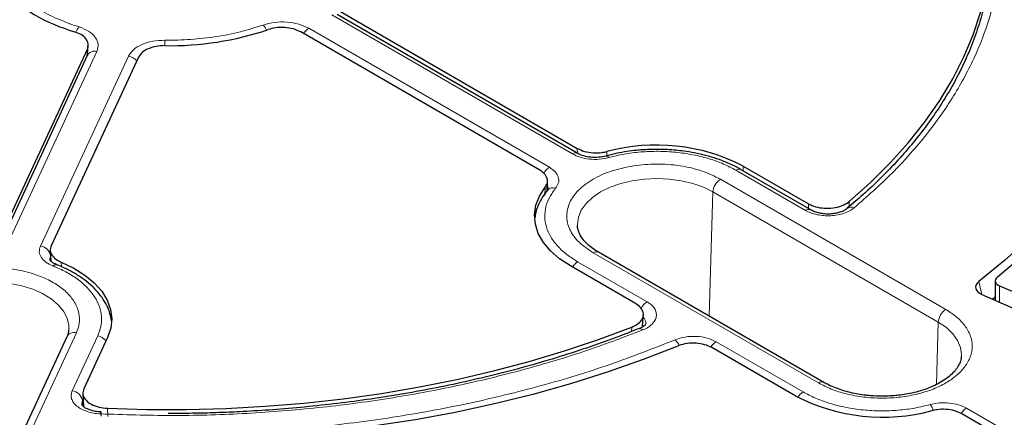
# Model space of a CAD drawing. Units: millimetres. Extents: x 0 to 420, y 0 to 297.
# Drawn here: x 306 to 329, y 198 to 207 of the extents above; entities that cross this region are included whole.
import ezdxf

# ---------------------------------------------------------------- set-up
doc = ezdxf.new("R2010")
doc.units = ezdxf.units.MM

msp = doc.modelspace()

# ---------------------------------------------------------------- linework, layer by layer
at = {"color": 7, "linetype": 'Continuous', "lineweight": 25}
for p, q in [((318.6873, 204.0449), (313.0262, 207.3129)), ((313.0521, 207.411), (318.6762, 204.1643)), ((317.792, 203.6542), (312.1684, 206.9007)), ((305.0912, 202.0629), (307.1496, 206.4978)), ((307.1562, 206.3876), (307.1503, 206.3502)), ((307.1554, 206.3687), (307.1706, 206.5765)), ((307.1487, 206.3469), (305.0766, 201.8827)), ((308.3571, 206.311), (306.2986, 201.8761)), ((324.1665, 202.7187), (322.5323, 203.6621)), ((322.5781, 203.7483), (324.1131, 202.8621)), ((317.966, 203.1661), (317.9773, 203.3869)), ((317.9891, 203.2044), (317.9715, 203.1795)), ((318.6806, 202.3273), (318.6791, 202.3511)), ((306.2773, 201.7719), (306.2899, 201.5204)), ((324.4769, 198.6616), (319.1736, 201.7231)), ((320.0473, 200.5149), (318.5122, 201.4011)), ((328.5077, 201.0469), (328.5077, 200.5909)), ((328.6099, 200.9306), (328.9635, 200.7809)), ((328.192, 200.7308), (330.0764, 199.896)), ((328.5077, 200.6648), (328.4484, 200.6171)), ((320.2089, 199.9688), (320.2275, 200.2472)), ((306.6664, 199.7316), (304.7252, 195.5495)), ((307.6259, 199.7171), (307.064, 198.5066)), ((323.8155, 198.3396), (321.8423, 199.4787)), ((307.044, 198.4036), (307.0615, 198.0917)), ((335.9995, 193.1432), (327.7185, 197.9238))]:
    msp.add_line(p, q, dxfattribs=at)
at = {"color": 8, "linetype": 'Continuous', "lineweight": 18}
for p, q in [((318.5623, 204.0325), (312.9012, 207.3006)), ((312.3587, 206.9874), (318.0198, 203.7193)), ((307.3755, 206.4458), (305.3034, 201.9815)), ((307.1367, 206.3211), (307.1496, 206.4978)), ((306.0444, 201.8669), (308.1165, 206.3312)), ((318.6773, 204.0506), (318.6762, 204.1643)), ((319.3726, 204.0901), (319.3731, 203.9913)), ((324.0415, 202.7063), (322.4073, 203.6497)), ((322.5816, 203.6337), (322.5781, 203.7483)), ((327.345, 200.3771), (322.0417, 203.4386)), ((317.9109, 203.0545), (317.9205, 203.2521)), ((321.865, 203.1396), (321.7782, 200.2195)), ((327.1683, 200.0781), (321.865, 203.1396)), ((325.0711, 202.9142), (325.0705, 202.7933)), ((324.1123, 202.75), (324.1131, 202.8621)), ((306.2696, 201.5487), (306.2857, 201.6326)), ((306.2857, 201.6326), (306.3082, 201.6811)), ((306.2857, 201.6326), (306.2914, 201.5184)), ((319.0486, 201.7107), (324.3519, 198.6492)), ((306.5355, 201.4908), (306.5404, 201.382)), ((318.6829, 201.4996), (320.3171, 200.5562)), ((328.1903, 200.7315), (328.1192, 201.0316)), ((328.6099, 200.9306), (328.6099, 200.5456)), ((319.9499, 199.8579), (319.9571, 199.9619)), ((327.1247, 198.6123), (327.1683, 200.0781)), ((304.952, 195.6484), (306.8931, 199.8305)), ((306.7945, 198.4645), (307.3927, 199.7532)), ((321.9431, 199.6176), (323.9862, 198.4381)), ((307.0359, 198.2302), (307.0748, 198.314)), ((307.0359, 198.2302), (307.0417, 198.1252)), ((307.6211, 198.0537), (307.6322, 197.8611)), ((327.8313, 198.0553), (336.2548, 193.1925))]:
    msp.add_line(p, q, dxfattribs=at)
at = {"color": 7, "linetype": 'Continuous', "lineweight": 25, "flags": 128}
for points in [[(332.6468, 210.7861), (332.7448, 210.1804), (332.7962, 209.5728), (332.8009, 208.9645), (332.7588, 208.3567), (332.6701, 207.7506), (332.5349, 207.1473), (332.3534, 206.5481), (332.1261, 205.9541), (331.8534, 205.3665), (331.5358, 204.7865), (331.1739, 204.2152), (330.7685, 203.6537), (330.3204, 203.1032), (329.8304, 202.5646), (329.2995, 202.0392), (328.7287, 201.5278), (328.1192, 201.0316)], [(332.9377, 210.5743), (333.02, 209.9517), (333.0537, 209.3276), (333.0387, 208.7032), (332.975, 208.0799), (332.8626, 207.4589), (332.7019, 206.8414), (332.4932, 206.2287), (332.2369, 205.6221), (331.9334, 205.0227), (331.5836, 204.4319), (331.1879, 203.8508), (330.7473, 203.2805), (330.2627, 202.7223), (329.7349, 202.1772), (329.1652, 201.6465), (328.5546, 201.1311)], [(325.0711, 202.9142), (325.5756, 203.3649), (326.042, 203.829), (326.4694, 204.3055), (326.8566, 204.7933), (327.2029, 205.2913), (327.5074, 205.7983), (327.7695, 206.3131), (327.9884, 206.8346), (328.1638, 207.3616), (328.2952, 207.8928), (328.3824, 208.427), (328.425, 208.963), (328.4231, 209.4996), (328.3765, 210.0355)], [(318.5122, 201.4011), (318.2589, 201.5684), (318.0465, 201.7537), (317.8789, 201.9537), (317.7591, 202.1649), (317.6893, 202.3834), (317.6706, 202.6054), (317.7035, 202.8268), (317.7873, 203.0436), (317.9205, 203.2521)], [(306.5355, 201.4908), (306.8313, 201.3487), (307.0917, 201.1851), (307.3118, 201.0028), (307.4878, 200.8053), (307.6165, 200.5959), (307.6957, 200.3785), (307.7238, 200.1569), (307.7004, 199.9351), (307.6259, 199.7171)], [(328.5546, 201.1311), (328.5302, 201.1068), (328.5144, 201.0802), (328.5079, 201.0523), (328.5108, 201.0243), (328.5231, 200.9971), (328.5443, 200.9718), (328.5736, 200.9493), (328.6099, 200.9306)], [(328.1192, 201.0316), (328.0817, 200.9956), (328.0569, 200.9561), (328.0458, 200.9146), (328.0489, 200.8726), (328.0659, 200.8317), (328.0962, 200.7935), (328.1388, 200.7594), (328.192, 200.7308)], [(307.6211, 198.0537), (308.5495, 198.0268), (309.479, 198.0257), (310.4075, 198.0503), (311.3329, 198.1006), (312.2531, 198.1765), (313.1659, 198.2777), (314.0693, 198.4042), (314.9611, 198.5554), (315.8393, 198.7312), (316.7019, 198.9311), (317.5469, 199.1547), (318.3723, 199.4014), (319.1763, 199.6706), (319.9571, 199.9619)], [(321.0377, 199.5172), (320.2227, 199.198), (319.3823, 198.9017), (318.5183, 198.6288), (317.6327, 198.3801), (316.7276, 198.156), (315.8049, 197.9572), (314.8669, 197.784), (313.9156, 197.6368), (312.9533, 197.5161), (311.982, 197.422), (311.0041, 197.3547), (310.0217, 197.3145), (309.0372, 197.3014), (308.0526, 197.3155), (307.0704, 197.3567)]]:
    msp.add_lwpolyline(points, dxfattribs=at)
at = {"color": 8, "linetype": 'Continuous', "lineweight": 18, "flags": 128}
for points in [[(318.6791, 202.3511), (318.6786, 202.3777), (318.7015, 202.5462), (318.7699, 202.7106), (318.882, 202.8669), (319.035, 203.011), (319.2253, 203.1396), (319.448, 203.2494), (319.6977, 203.3378), (319.9683, 203.4025), (320.2531, 203.4419), (320.5451, 203.4552), (320.8371, 203.4419), (321.1219, 203.4025), (321.3925, 203.3378), (321.6423, 203.2494), (321.865, 203.1396)], [(303.0459, 200.2286), (303.1436, 200.388), (303.2834, 200.5366), (303.4617, 200.6707), (303.6742, 200.7871), (303.9155, 200.8829), (304.1799, 200.9557), (304.4607, 201.0037), (304.7511, 201.0258), (305.0439, 201.0213), (305.3319, 200.9905), (305.608, 200.9341), (305.8654, 200.8534), (306.0978, 200.7505), (306.2994, 200.6278), (306.4653, 200.4885), (306.5914, 200.3359), (306.6746, 200.1737), (306.7128, 200.0061), (306.7149, 199.9241)], [(327.1683, 200.0781), (327.3585, 199.9495), (327.5116, 199.8053), (327.6236, 199.6491), (327.692, 199.4847), (327.715, 199.3161), (327.7138, 199.2777)], [(307.4575, 197.9213), (307.4614, 197.945), (307.4651, 197.9603), (307.4686, 197.9667), (307.4716, 197.9639), (307.4742, 197.952), (307.4761, 197.9316), (307.4773, 197.9032), (307.4778, 197.868)]]:
    msp.add_lwpolyline(points, dxfattribs=at)
at = {"color": 7, "linetype": 'Continuous', "lineweight": 25}
for centre, radius, start, end in [((308.023, 210.995), 4.2522, 226.01698, 253.98839), ((309.0942, 213.8343), 7.2557, 269.03116, 288.55883), ((320.5335, 199.7755), 4.468, 62.76745, 105.05944), ((325.8601, 202.3124), 4.4681, 242.76775, 285.07089)]:
    msp.add_arc(centre, radius, start, end, dxfattribs=at)
at = {"color": 8, "linetype": 'Continuous', "lineweight": 18}
for centre, radius, start, end in [((307.269, 206.7434), 0.4173, 138.5304, 158.66355), ((310.9991, 206.7865), 0.4013, 23.06985, 43.90997), ((312.5479, 206.6834), 0.358, 121.88956, 150.25656), ((317.7465, 206.4574), 8.7735, 178.36859, 179.19876), ((307.3253, 206.2515), 0.2007, 75.50867, 151.61138), ((308.0707, 206.029), 0.3057, 37.63173, 81.38102), ((318.6348, 203.9368), 0.1201, 63.78653, 127.15257), ((319.3524, 203.9149), 0.0699, 27.95627, 93.35908), ((318.2196, 203.4044), 0.373, 122.38579, 152.81083), ((322.48, 203.5537), 0.1203, 64.19874, 127.11172), ((322.2502, 203.1137), 0.3861, 122.6951, 176.15006), ((318.1046, 203.0595), 0.1792, 69.69982, 137.95299), ((324.1141, 202.6105), 0.1202, 63.93086, 127.1383), ((325.1179, 202.6293), 0.1537, 62.86788, 125.98261), ((306.0144, 201.5947), 0.2739, 7.95869, 83.72579), ((319.1216, 201.6109), 0.1237, 65.13942, 126.17104), ((306.4121, 201.3369), 0.0925, 73.92519, 138.19525), ((318.8721, 201.1955), 0.3581, 121.89169, 150.31377), ((320.5189, 200.2388), 0.3762, 122.4521, 154.86036), ((327.5535, 200.0521), 0.3861, 122.6951, 176.15006), ((320.1442, 199.832), 0.0933, 42.03208, 105.48141), ((306.8429, 199.6362), 0.2007, 75.50867, 151.61138), ((307.3469, 199.451), 0.3057, 37.63173, 81.38102), ((320.7203, 199.3702), 0.3876, 24.46245, 48.97188), ((322.14, 199.3059), 0.3687, 122.29283, 150.36294), ((324.4248, 198.5497), 0.1234, 64.63119, 126.21683), ((306.7646, 198.1923), 0.2739, 7.95869, 83.72579), ((324.1753, 198.1342), 0.358, 121.88861, 150.23139), ((326.6096, 197.862), 0.4627, 17.92773, 36.95621), ((328.0206, 197.7511), 0.3583, 121.89517, 150.40707)]:
    msp.add_arc(centre, radius, start, end, dxfattribs=at)
for points, knots in [([(328.6059, 210.13), (328.6375, 209.8106), (328.701, 209.1683), (328.6156, 208.1992), (328.3951, 207.2307), (328.0261, 206.2734), (327.5165, 205.3378), (326.8687, 204.4355), (326.1033, 203.5715), (325.492, 203.0336), (325.188, 202.7661)], [0, 0, 0, 0, 0.1233867, 0.2481459, 0.3738373, 0.5, 0.6261627, 0.7518541, 0.8766133, 1, 1, 1, 1]), ([(311.2882, 207.0648), (311.3763, 207.089), (311.5523, 207.1374), (311.8486, 207.1408), (312.1337, 207.0948), (312.2837, 207.0232), (312.3587, 206.9874)], [0, 0, 0, 0, 0.2503934, 0.5002584, 0.7501157, 1, 1, 1, 1]), ([(306.9563, 207.0197), (307.0367, 206.9878), (307.1973, 206.924), (307.3506, 206.7776), (307.424, 206.6121), (307.3917, 206.5012), (307.3755, 206.4458)], [0, 0, 0, 0, 0.2503934, 0.5002584, 0.7501157, 1, 1, 1, 1]), ([(308.9766, 206.7072), (309.1778, 206.7098), (309.5822, 206.7149), (310.1792, 206.7852), (310.7571, 206.8966), (311.1118, 207.0089), (311.2882, 207.0648)], [0, 0, 0, 0, 0.2487726, 0.5, 0.7512274, 1, 1, 1, 1]), ([(308.1165, 206.3312), (308.1505, 206.3839), (308.2186, 206.4893), (308.4258, 206.6115), (308.6853, 206.6939), (308.8795, 206.7028), (308.9766, 206.7072)], [0, 0, 0, 0, 0.2502514, 0.5001846, 0.7501032, 1, 1, 1, 1]), ([(322.4073, 203.6497), (322.312, 203.7002), (322.1179, 203.8031), (321.7756, 203.9253), (321.3984, 204.0198), (320.9945, 204.0791), (320.5796, 204.1013), (320.1693, 204.0852), (319.7759, 204.0363), (319.5333, 203.9769), (319.4142, 203.9477)], [0, 0, 0, 0, 0.1198157, 0.2439673, 0.3711878, 0.5, 0.6288122, 0.7560327, 0.8801843, 1, 1, 1, 1]), ([(319.4142, 203.9477), (319.3416, 203.9321), (319.1966, 203.9012), (318.9625, 203.9061), (318.7395, 203.9469), (318.6214, 204.004), (318.5623, 204.0325)], [0, 0, 0, 0, 0.2509702, 0.5007359, 0.7504191, 1, 1, 1, 1]), ([(318.0198, 203.7193), (318.0695, 203.685), (318.1686, 203.6166), (318.2389, 203.4875), (318.2471, 203.3526), (318.1935, 203.2692), (318.1667, 203.2275)], [0, 0, 0, 0, 0.2509702, 0.5007359, 0.7504191, 1, 1, 1, 1]), ([(319.0486, 201.7107), (318.9299, 201.7904), (318.6883, 201.9524), (318.4778, 202.2554), (318.4041, 202.5765), (318.4783, 202.8944), (318.6894, 203.1911), (319.0312, 203.4479), (319.476, 203.6495), (319.8256, 203.7201), (319.9974, 203.7548)], [0, 0, 0, 0, 0.1228335, 0.25, 0.3771665, 0.5, 0.6228335, 0.75, 0.8771665, 1, 1, 1, 1]), ([(319.9974, 203.7548), (320.1762, 203.7744), (320.5403, 203.8143), (321.0986, 203.7672), (321.6229, 203.6468), (321.9037, 203.5072), (322.0417, 203.4386)], [0, 0, 0, 0, 0.2456669, 0.5, 0.7543331, 1, 1, 1, 1]), ([(318.1667, 203.2275), (318.1162, 203.1588), (318.0133, 203.0188), (317.9286, 202.7916), (317.9007, 202.5548), (317.9391, 202.3152), (318.0419, 202.0821), (318.2056, 201.8644), (318.4172, 201.6667), (318.5954, 201.5547), (318.6829, 201.4996)], [0, 0, 0, 0, 0.1198157, 0.2439673, 0.3711878, 0.5, 0.6288122, 0.7560327, 0.8801843, 1, 1, 1, 1]), ([(317.9721, 203.2845), (317.9759, 203.2786), (317.9926, 203.2531), (317.9878, 203.225), (317.9842, 203.2035)], [0, 0, 0, 0, 0.2300244, 1, 1, 1, 1]), ([(325.188, 202.7661), (325.1539, 202.7412), (325.0859, 202.6915), (324.9515, 202.6355), (324.8012, 202.5966), (324.6393, 202.5778), (324.4743, 202.5796), (324.3143, 202.6024), (324.1649, 202.6436), (324.0826, 202.6854), (324.0415, 202.7063)], [0, 0, 0, 0, 0.1253319, 0.2503939, 0.3750422, 0.5002543, 0.6252148, 0.7499299, 0.8751649, 1, 1, 1, 1]), ([(306.3431, 201.3986), (306.2835, 201.4272), (306.1645, 201.4841), (306.0549, 201.6037), (306.0046, 201.7355), (306.0311, 201.8231), (306.0444, 201.8669)], [0, 0, 0, 0, 0.2509702, 0.5007359, 0.7504191, 1, 1, 1, 1]), ([(302.8045, 200.4629), (302.8446, 200.5339), (302.927, 200.68), (303.1429, 200.8824), (303.4296, 201.0647), (303.7832, 201.2123), (304.1812, 201.3151), (304.5984, 201.368), (305.0088, 201.3723), (305.3997, 201.3335), (305.7718, 201.2542), (306.1235, 201.1321), (306.439, 200.9658), (306.6947, 200.762), (306.873, 200.5321), (306.9634, 200.2914), (306.9751, 200.0539), (306.9199, 199.9035), (306.8931, 199.8305)], [0, 0, 0, 0, 0.058258, 0.1200057, 0.1843204, 0.25, 0.3156796, 0.3799943, 0.441742, 0.5, 0.558258, 0.6200057, 0.6843204, 0.75, 0.8156796, 0.8799943, 0.941742, 1, 1, 1, 1]), ([(307.3927, 199.7532), (307.4208, 199.8261), (307.4781, 199.9746), (307.4901, 200.2068), (307.4433, 200.4427), (307.3304, 200.6743), (307.1562, 200.8928), (306.9269, 201.0898), (306.6568, 201.2621), (306.4464, 201.3537), (306.3431, 201.3986)], [0, 0, 0, 0, 0.1198157, 0.2439673, 0.3711878, 0.5, 0.6288122, 0.7560327, 0.8801843, 1, 1, 1, 1]), ([(320.3171, 200.5562), (320.3534, 200.5324), (320.426, 200.4849), (320.4973, 200.3985), (320.5366, 200.3061), (320.5397, 200.2109), (320.507, 200.1175), (320.4395, 200.0307), (320.3425, 199.9532), (320.2564, 199.914), (320.2135, 199.8944)], [0, 0, 0, 0, 0.1253319, 0.2503939, 0.3750422, 0.5002543, 0.6252148, 0.7499299, 0.8751649, 1, 1, 1, 1]), ([(324.3519, 198.6492), (324.448, 198.5993), (324.646, 198.4966), (325.0082, 198.3836), (325.4145, 198.3085), (325.8485, 198.2827), (326.2822, 198.3086), (326.6893, 198.3832), (327.0484, 198.4979), (327.3533, 198.6444), (327.607, 198.8204), (327.8057, 199.0277), (327.935, 199.2628), (327.9799, 199.5131), (327.9352, 199.7636), (327.8051, 199.9982), (327.6094, 200.2073), (327.4314, 200.3216), (327.345, 200.3771)], [0, 0, 0, 0, 0.05825802, 0.12000566, 0.18432041, 0.25, 0.31567959, 0.37999434, 0.44174198, 0.5, 0.55825802, 0.62000566, 0.68432041, 0.75, 0.81567959, 0.87999434, 0.94174198, 1, 1, 1, 1]), ([(320.2239, 200.1926), (320.2358, 200.18), (320.2649, 200.1495), (320.2863, 200.0987), (320.2851, 200.0613), (320.2846, 200.045)], [0, 0, 0, 0, 0.2801679, 0.6837566, 1, 1, 1, 1]), ([(320.2135, 199.8944), (319.7501, 199.7189), (318.8184, 199.366), (317.3218, 198.9241), (315.7587, 198.5502), (314.138, 198.256), (312.4797, 198.043), (310.8021, 197.9157), (309.1233, 197.8664), (308.0107, 197.903), (307.4575, 197.9213)], [0, 0, 0, 0, 0.1233867, 0.2481459, 0.3738373, 0.5, 0.6261627, 0.7518541, 0.8766133, 1, 1, 1, 1]), ([(320.9747, 199.6626), (321.0516, 199.6882), (321.2052, 199.7392), (321.4744, 199.751), (321.7369, 199.7145), (321.8743, 199.6499), (321.9431, 199.6176)], [0, 0, 0, 0, 0.250105, 0.5000476, 0.7500097, 1, 1, 1, 1]), ([(306.999, 197.5008), (307.6049, 197.4744), (308.8242, 197.4214), (310.6684, 197.4626), (312.5135, 197.5945), (314.3376, 197.826), (316.1178, 198.152), (317.8299, 198.5704), (319.4628, 199.067), (320.4728, 199.4649), (320.9747, 199.6626)], [0, 0, 0, 0, 0.12319782, 0.24792753, 0.37369984, 0.5, 0.62630016, 0.75207247, 0.87680218, 1, 1, 1, 1]), ([(307.4575, 197.9213), (307.4031, 197.9258), (307.2945, 197.935), (307.1433, 197.9742), (307.0098, 198.0299), (306.9006, 198.1014), (306.8208, 198.1848), (306.775, 198.2762), (306.7621, 198.3715), (306.7837, 198.4335), (306.7945, 198.4645)], [0, 0, 0, 0, 0.1253319, 0.2503939, 0.3750422, 0.5002543, 0.6252148, 0.7499299, 0.8751649, 1, 1, 1, 1]), ([(323.9862, 198.4381), (324.0815, 198.3876), (324.2756, 198.2847), (324.618, 198.1626), (324.9952, 198.068), (325.399, 198.0087), (325.814, 197.9865), (326.2242, 198.0027), (326.6177, 198.0516), (326.8602, 198.111), (326.9794, 198.1401)], [0, 0, 0, 0, 0.1198157, 0.2439673, 0.3711878, 0.5, 0.6288122, 0.7560327, 0.8801843, 1, 1, 1, 1]), ([(307.0236, 198.1317), (307.0212, 198.1444), (307.0149, 198.1776), (307.0278, 198.2101), (307.0359, 198.2302)], [0, 0, 0, 0, 0.3811077, 1, 1, 1, 1]), ([(326.9794, 198.1401), (327.052, 198.1557), (327.1969, 198.1867), (327.4311, 198.1817), (327.654, 198.1409), (327.7722, 198.0839), (327.8313, 198.0553)], [0, 0, 0, 0, 0.2509702, 0.5007359, 0.7504191, 1, 1, 1, 1])]:
    msp.add_open_spline(points, degree=3, knots=knots, dxfattribs=at)
msp.add_open_spline([(305.991, 207.4394), (306.1392, 207.3597), (306.4355, 207.2003), (306.7827, 207.0799), (306.9563, 207.0197)], degree=3, dxfattribs=at)
at = {"color": 7, "linetype": 'Continuous', "lineweight": 25}
for points, knots in [([(328.249, 207.5367), (328.2487, 207.5352), (328.2153, 207.3637), (328.1105, 207.0228), (327.9366, 206.532), (327.7261, 206.0608), (327.4902, 205.611), (327.221, 205.1675), (326.9194, 204.7311), (326.5857, 204.3024), (326.2209, 203.882), (325.8245, 203.4711), (325.428, 203.0943), (325.1499, 202.8597), (325.0255, 202.7548)], [0, 0, 0, 0, 0.0008795, 0.1009027, 0.2017548, 0.2929218, 0.3839022, 0.4747076, 0.5653603, 0.6558841, 0.7463023, 0.8366361, 0.9269045, 1, 1, 1, 1]), ([(352.0308, 206.8691), (351.9978, 206.6541), (351.9268, 206.1912), (351.7699, 205.4831), (351.5705, 204.7452), (351.3312, 204.0111), (351.0537, 203.2816), (350.7377, 202.5573), (350.3838, 201.8389), (349.9923, 201.127), (349.5635, 200.4223), (349.0978, 199.7252), (348.5957, 199.0365), (348.0577, 198.3568), (347.4841, 197.6866), (346.8755, 197.0265), (346.2324, 196.3772), (345.5554, 195.7391), (344.8451, 195.1129), (344.1022, 194.4991), (343.3272, 193.8983), (342.5208, 193.3111), (341.6839, 192.738), (340.817, 192.1795), (339.9211, 191.6361), (338.9969, 191.1084), (338.0452, 190.5969), (337.0669, 190.102), (336.0629, 189.6242), (335.0342, 189.1639), (333.9815, 188.7217), (332.906, 188.2978), (331.8086, 187.8928), (330.6903, 187.5069), (329.552, 187.1406), (328.395, 186.7942), (327.2201, 186.4681), (326.0286, 186.1625), (324.8214, 185.8777), (323.5997, 185.614), (322.3647, 185.3716), (321.1174, 185.1509), (319.859, 184.9519), (318.5907, 184.7749), (317.3136, 184.62), (316.0289, 184.4874), (314.7378, 184.3773), (313.4415, 184.2896), (312.1411, 184.2246), (310.8379, 184.1822), (309.533, 184.1625), (308.2277, 184.1655), (306.9232, 184.1913), (305.6206, 184.2397), (304.3212, 184.3108), (303.0261, 184.4045), (301.7365, 184.5207), (300.4537, 184.6592), (299.1789, 184.82), (297.913, 185.0029), (296.6575, 185.2077), (295.4133, 185.4343), (294.1817, 185.6824), (292.9638, 185.9517), (291.7606, 186.2421), (290.5734, 186.5533), (289.4032, 186.8849), (288.251, 187.2366), (287.118, 187.6082), (286.0051, 187.9992), (284.9134, 188.4094), (283.8439, 188.8382), (282.7976, 189.2853), (281.7754, 189.7503), (280.7782, 190.2327), (279.807, 190.732), (278.8627, 191.2479), (277.9461, 191.7798), (277.0579, 192.3271), (276.1992, 192.8895), (275.3705, 193.4663), (274.5727, 194.057), (273.8064, 194.661), (273.0724, 195.2779), (272.3713, 195.907), (271.7037, 196.5477), (271.0701, 197.1994), (270.4712, 197.8616), (269.9075, 198.5337), (269.3793, 199.215), (268.8873, 199.9051), (268.4318, 200.6031), (268.0132, 201.3087), (267.6318, 202.0212), (267.2881, 202.7399), (266.9823, 203.4643), (266.7149, 204.1937), (266.4855, 204.9276), (266.2962, 205.6653), (266.1532, 206.3483), (266.0915, 206.786), (266.0647, 206.976)], [0, 0, 0, 0, 0.0088573, 0.0190705, 0.0292779, 0.0394784, 0.0496714, 0.0598566, 0.0700339, 0.0802034, 0.0903656, 0.1005209, 0.1106701, 0.1208139, 0.1309528, 0.1410877, 0.1512192, 0.161348, 0.1714745, 0.1815994, 0.1917229, 0.2018456, 0.2119678, 0.2220897, 0.2322116, 0.2423335, 0.2524557, 0.2625783, 0.2727014, 0.282825, 0.2929493, 0.3030742, 0.3131998, 0.3233261, 0.333453, 0.3435806, 0.3537089, 0.3638378, 0.3739672, 0.3840973, 0.3942278, 0.4043588, 0.4144903, 0.4246222, 0.4347544, 0.444887, 0.4550198, 0.4651528, 0.475286, 0.4854194, 0.4955528, 0.5056863, 0.5158198, 0.5259532, 0.5360865, 0.5462196, 0.5563525, 0.5664852, 0.5766175, 0.5867496, 0.5968812, 0.6070124, 0.6171431, 0.6272733, 0.637403, 0.647532, 0.6576604, 0.6677881, 0.6779152, 0.6880415, 0.698167, 0.7082918, 0.7184159, 0.7285392, 0.7386617, 0.7487836, 0.7589049, 0.7690256, 0.7791458, 0.7892658, 0.7993856, 0.8095055, 0.8196256, 0.8297462, 0.8398678, 0.8499907, 0.8601153, 0.8702423, 0.8803721, 0.8905055, 0.9006432, 0.9107858, 0.920934, 0.9310887, 0.9412504, 0.9514197, 0.9615969, 0.9717823, 0.9819756, 0.9921764, 1, 1, 1, 1]), ([(307.1496, 206.4978), (307.1613, 206.5384), (307.1847, 206.6196), (307.1282, 206.7404), (307.0159, 206.8428), (306.9037, 206.8868), (306.8501, 206.9077)], [0, 0, 0, 0, 0.25609668, 0.51224467, 0.76707446, 1, 1, 1, 1]), ([(312.1684, 206.9007), (312.1133, 206.9268), (312.0032, 206.9791), (311.7938, 207.0113), (311.5839, 207.0063), (311.4618, 206.9722), (311.4036, 206.9559)], [0, 0, 0, 0, 0.2560752, 0.5122017, 0.7670101, 1, 1, 1, 1]), ([(308.9715, 206.5796), (308.9015, 206.5764), (308.7614, 206.5699), (308.5744, 206.5098), (308.4281, 206.4221), (308.3804, 206.3475), (308.3571, 206.311)], [0, 0, 0, 0, 0.25235923, 0.50469336, 0.75777745, 1, 1, 1, 1]), ([(318.6762, 204.1643), (318.7307, 204.1384), (318.8399, 204.0867), (319.0478, 204.0547), (319.2316, 204.0592), (319.3349, 204.0818), (319.3726, 204.0901)], [0, 0, 0, 0, 0.2797304, 0.5594652, 0.8391113, 1, 1, 1, 1]), ([(320.5451, 204.1409), (320.4308, 204.1387), (320.27, 204.1355), (320.035, 204.1147), (319.8367, 204.0901), (319.6068, 204.0481), (319.4425, 204.0125), (319.3578, 203.9867), (319.3485, 203.9839)], [0, 0, 0, 0, 0.27774159, 0.39050175, 0.57695133, 0.76938838, 0.97464138, 1, 1, 1, 1]), ([(322.5298, 203.6604), (322.5055, 203.6753), (322.4089, 203.7346), (322.2187, 203.8217), (321.9646, 203.9203), (321.7012, 203.9988), (321.4398, 204.0582), (321.2055, 204.0967), (320.9918, 204.1213), (320.7796, 204.1374), (320.628, 204.1396), (320.5451, 204.1409)], [0, 0, 0, 0, 0.0469133, 0.1868539, 0.324948, 0.4599541, 0.5885665, 0.7072565, 0.7923511, 0.8865558, 1, 1, 1, 1]), ([(319.3482, 203.9847), (319.2901, 203.9722), (319.1747, 203.9474), (318.9914, 203.9505), (318.82, 203.9811), (318.7314, 204.0237), (318.6873, 204.0448)], [0, 0, 0, 0, 0.2546068, 0.505604, 0.7540888, 1, 1, 1, 1]), ([(317.9205, 203.2521), (317.9429, 203.2908), (317.9877, 203.3681), (317.9652, 203.4917), (317.8924, 203.5892), (317.8189, 203.6368), (317.792, 203.6542)], [0, 0, 0, 0, 0.2796498, 0.5593039, 0.8388694, 1, 1, 1, 1]), ([(317.9745, 203.1819), (317.9345, 203.1304), (317.8513, 203.0233), (317.7601, 202.847), (317.6979, 202.6815), (317.6832, 202.5746), (317.6775, 202.5331)], [0, 0, 0, 0, 0.2590151, 0.5380828, 0.8201935, 1, 1, 1, 1]), ([(324.1131, 202.8621), (324.1677, 202.8362), (324.2769, 202.7845), (324.4852, 202.7521), (324.6979, 202.7588), (324.8949, 202.8065), (325.0131, 202.8673), (325.0624, 202.9071), (325.0711, 202.9142)], [0, 0, 0, 0, 0.1919167, 0.3838413, 0.5755861, 0.7672145, 0.9589114, 1, 1, 1, 1]), ([(325.0275, 202.7537), (325.003, 202.7359), (324.954, 202.7002), (324.8554, 202.6598), (324.7438, 202.6317), (324.6226, 202.6184), (324.4979, 202.6204), (324.3761, 202.6383), (324.2617, 202.6702), (324.1983, 202.7025), (324.1666, 202.7187)], [0, 0, 0, 0, 0.1234994, 0.2473104, 0.3712599, 0.4962921, 0.6215682, 0.7470656, 0.8735278, 1, 1, 1, 1]), ([(319.1752, 201.7239), (319.1626, 201.7307), (319.0998, 201.7643), (319.0053, 201.8325), (318.8945, 201.9265), (318.8065, 202.0252), (318.7406, 202.1263), (318.6953, 202.2301), (318.6855, 202.2983), (318.6804, 202.3337)], [0, 0, 0, 0, 0.0381002, 0.1894019, 0.3417712, 0.4960076, 0.6541951, 0.8205768, 1, 1, 1, 1]), ([(306.2986, 201.8761), (306.2871, 201.8359), (306.264, 201.7555), (306.32, 201.6355), (306.4186, 201.5459), (306.5042, 201.5055), (306.5355, 201.4908)], [0, 0, 0, 0, 0.2796901, 0.5593845, 0.8389904, 1, 1, 1, 1]), ([(306.4354, 201.4268), (306.406, 201.4401), (306.3481, 201.4664), (306.2818, 201.5173), (306.2741, 201.5365), (306.2689, 201.5492)], [0, 0, 0, 0, 0.2562983, 0.506424, 1, 1, 1, 1]), ([(307.7159, 200.1122), (307.7066, 200.1673), (307.6862, 200.2896), (307.6101, 200.4722), (307.5002, 200.6584), (307.357, 200.8342), (307.1846, 200.9973), (306.986, 201.1463), (306.7634, 201.278), (306.5781, 201.3711), (306.4623, 201.4143), (306.4335, 201.425)], [0, 0, 0, 0, 0.0990421, 0.2195751, 0.3418252, 0.4654227, 0.589634, 0.7137512, 0.8372159, 0.9595433, 1, 1, 1, 1]), ([(319.9571, 199.9619), (320.0113, 199.988), (320.1197, 200.0402), (320.2137, 200.1524), (320.242, 200.2743), (320.1975, 200.3949), (320.1162, 200.4733), (320.0576, 200.5087), (320.0473, 200.5149)], [0, 0, 0, 0, 0.1919167, 0.3838413, 0.5755861, 0.7672145, 0.9589114, 1, 1, 1, 1]), ([(306.7107, 199.9237), (306.71, 199.9), (306.7082, 199.8388), (306.691, 199.7748), (306.6667, 199.7332), (306.6658, 199.7316)], [0, 0, 0, 0, 0.3779884, 0.9757749, 1, 1, 1, 1]), ([(320.1185, 199.9243), (319.9708, 199.8652), (319.5987, 199.7165), (318.9804, 199.497), (318.2681, 199.2641), (317.5392, 199.0494), (316.7962, 198.8527), (316.0406, 198.6745), (315.2746, 198.5151), (314.5006, 198.3748), (313.7218, 198.2539), (312.9434, 198.1528), (312.1758, 198.0719), (311.4388, 198.0115), (310.7963, 197.9728), (310.2253, 197.9487), (309.6671, 197.9329), (309.2717, 197.9307), (309.0546, 197.9295)], [0, 0, 0, 0, 0.0458756, 0.11552193, 0.18512566, 0.25467078, 0.32413463, 0.39348419, 0.46266933, 0.53160984, 0.60016813, 0.66808529, 0.73480736, 0.79889408, 0.85766361, 0.89930644, 0.94471648, 1, 1, 1, 1]), ([(320.2868, 200.0462), (320.2794, 200.0272), (320.264, 199.9876), (320.1698, 199.9448), (320.1209, 199.9225)], [0, 0, 0, 0, 0.4799543, 1, 1, 1, 1]), ([(321.8423, 199.4787), (321.7877, 199.5045), (321.6786, 199.5562), (321.4702, 199.5886), (321.2579, 199.5818), (321.1145, 199.5476), (321.0473, 199.521), (321.0377, 199.5172)], [0, 0, 0, 0, 0.2400523, 0.4801101, 0.7200502, 0.9599719, 1, 1, 1, 1]), ([(327.7097, 199.2807), (327.7093, 199.2602), (327.7082, 199.2022), (327.6737, 199.1064), (327.6098, 198.993), (327.5175, 198.8829), (327.3987, 198.777), (327.2541, 198.678), (327.0868, 198.5883), (326.9009, 198.5107), (326.7041, 198.4476), (326.5084, 198.4008), (326.3295, 198.3701), (326.1588, 198.3501), (326.0021, 198.3391), (325.8954, 198.3378), (325.8484, 198.3372)], [0, 0, 0, 0, 0.0498633, 0.1407155, 0.2250017, 0.3066073, 0.3871916, 0.467338, 0.5471429, 0.6263529, 0.7039479, 0.7769906, 0.8411209, 0.892537, 0.9526467, 1, 1, 1, 1]), ([(307.064, 198.5066), (307.0525, 198.4664), (307.0294, 198.3859), (307.085, 198.2656), (307.2015, 198.1626), (307.3716, 198.088), (307.5217, 198.0593), (307.6062, 198.0545), (307.6211, 198.0537)], [0, 0, 0, 0, 0.1919167, 0.3838413, 0.5755861, 0.7672145, 0.9589114, 1, 1, 1, 1]), ([(325.8484, 198.3372), (325.7563, 198.3393), (325.6269, 198.3421), (325.4388, 198.361), (325.2816, 198.3835), (325.1014, 198.4202), (324.9224, 198.4686), (324.749, 198.5294), (324.5983, 198.5942), (324.5145, 198.6419), (324.4785, 198.6624)], [0, 0, 0, 0, 0.1790686, 0.2518265, 0.3717514, 0.4949532, 0.6255813, 0.7600339, 0.8968533, 1, 1, 1, 1]), ([(307.4692, 197.9669), (307.424, 197.9706), (307.3378, 197.9778), (307.2301, 198.0046), (307.149, 198.0351), (307.0774, 198.0733), (307.032, 198.1141), (307.0242, 198.1264), (307.0207, 198.1319)], [0, 0, 0, 0, 0.1747952, 0.3331369, 0.4756011, 0.6046249, 0.8235246, 1, 1, 1, 1]), ([(327.7185, 197.9238), (327.6639, 197.9497), (327.5548, 198.0014), (327.3468, 198.0334), (327.163, 198.0289), (327.0597, 198.0063), (327.0219, 197.998)], [0, 0, 0, 0, 0.2796498, 0.5593039, 0.8388695, 1, 1, 1, 1])]:
    msp.add_open_spline(points, degree=3, knots=knots, dxfattribs=at)

doc.saveas('drawing.dxf')
